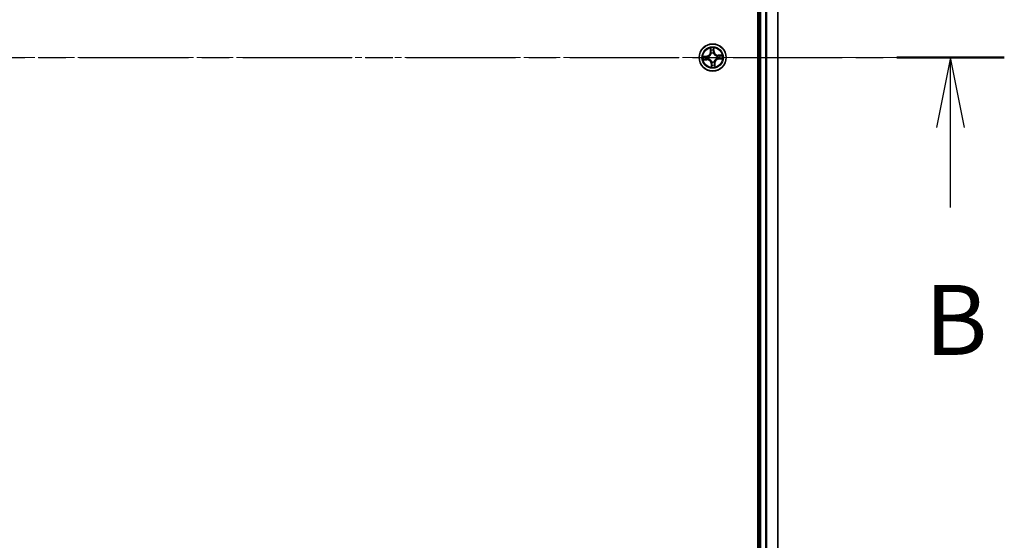
# Model space of a CAD drawing. Units: millimetres. Extents: x 0 to 9238, y 0 to 1686.
# Drawn here: x 1262 to 1473, y 990 to 1102 of the extents above; entities that cross this region are included whole.
import ezdxf

# ---------------------------------------------------------------- set-up
doc = ezdxf.new("R2010")
doc.units = ezdxf.units.MM
doc.linetypes.add('CHAIN', pattern=[0.3543, 0.2362, -0.0295, 0.0591, -0.0295])
for name, color, linetype, lineweight in [('Centerline (ISO)', 131, 'Continuous', 18), ('Section Line (ISO)', 7, 'CHAIN', 25), ('Visible (ISO)', 7, 'Continuous', 35), ('Visible Narrow (ISO)', 7, 'Continuous', 25)]:
    doc.layers.add(name, color=color, linetype=linetype, lineweight=lineweight)
doc.styles.add('Note Text (TK)', font='MS PGothic.ttf')

# ---------------------------------------------------------------- blocks, each defined once
blk = doc.blocks.new('2dTransSection79')
at = {"layer": 'Section Line (ISO)', "linetype": 'CHAIN', "ltscale": 16.489252}
blk.add_line((110.854, 190.233), (225.697, 190.233), dxfattribs=at)
at = {"layer": 'Section Line (ISO)', "linetype": 'Continuous', "lineweight": 50}
blk.add_line((221.855, 190.233), (225.697, 190.233), dxfattribs=at)
at = {"layer": 'Section Line (ISO)', "linetype": 'Continuous'}
for p, q in [((223.776, 190.233), (223.276, 187.733)), ((223.776, 187.733), (223.776, 190.233)), ((224.276, 187.733), (223.776, 190.233)), ((223.776, 184.877), (223.776, 187.733))]:
    blk.add_line(p, q, dxfattribs=at)
at = {"layer": 'Section Line (ISO)', "insert": (222.857, 178.833), "char_height": 2.5, "attachment_point": 7, "style": 'Note Text (TK)'}
blk.add_mtext('B', dxfattribs=at)

msp = doc.modelspace()

# ---------------------------------------------------------------- linework, layer by layer
at = {"layer": 'Centerline (ISO)', "linetype": 'CHAIN', "ltscale": 23.990969}
msp.add_line((1451.81967, 1093.39957), (800.72173, 1093.39957), dxfattribs=at)
at = {"layer": 'Visible (ISO)'}
for p, q in [((1419.84471, 1288.39957), (1419.84471, 898.39957)), ((1420.14471, 1283.39957), (1420.14471, 903.39957)), ((1424.14471, 903.39957), (1424.14471, 1283.39957))]:
    msp.add_line(p, q, dxfattribs=at)
msp.add_circle((1410.14471, 1093.39957), 2.9, dxfattribs=at)
at = {"layer": 'Visible Narrow (ISO)'}
for p, q in [((1420.44471, 903.39957), (1420.44471, 1283.39957)), ((1421.50419, 1283.39957), (1421.50419, 903.39957)), ((1421.73466, 903.39957), (1421.73466, 1283.39957)), ((1424.07517, 1283.39957), (1424.07517, 903.39957)), ((1408.8755, 1093.71249), (1408.09901, 1093.64244)), ((1408.39183, 1093.61884), (1408.87998, 1093.66288)), ((1408.87998, 1093.66288), (1408.8755, 1093.71249)), ((1408.87998, 1093.66288), (1408.8865, 1093.59053)), ((1409.60874, 1095.38869), (1409.65165, 1094.61022)), ((1409.70138, 1094.61297), (1409.65165, 1094.61022)), ((1409.70138, 1094.61297), (1409.67441, 1095.10235)), ((1409.70138, 1094.61297), (1409.77391, 1094.61696)), ((1409.83785, 1094.29598), (1409.83095, 1094.31615)), ((1410.32271, 1094.35187), (1410.31879, 1094.33092)), ((1410.40802, 1094.6643), (1410.33567, 1094.65777)), ((1410.36398, 1095.15244), (1410.40802, 1094.6643)), ((1410.45763, 1094.66877), (1410.38758, 1095.44526)), ((1410.40802, 1094.6643), (1410.45763, 1094.66877)), ((1411.04112, 1093.70642), (1411.06129, 1093.71332)), ((1412.13383, 1093.93553), (1411.35536, 1093.89263)), ((1411.35811, 1093.84289), (1411.35536, 1093.89263)), ((1411.35811, 1093.84289), (1411.84749, 1093.86986)), ((1411.35811, 1093.84289), (1411.3621, 1093.77036)), ((1408.15559, 1092.8636), (1408.93405, 1092.90651)), ((1408.93131, 1092.95624), (1408.44192, 1092.92927)), ((1408.93131, 1092.95624), (1408.92731, 1093.02877)), ((1408.93131, 1092.95624), (1408.93405, 1092.90651)), ((1409.1924, 1093.57757), (1409.21335, 1093.57365)), ((1409.24829, 1093.09271), (1409.22812, 1093.08581)), ((1409.88139, 1092.13484), (1409.83178, 1092.13036)), ((1409.83178, 1092.13036), (1409.90183, 1091.35387)), ((1409.88139, 1092.13484), (1409.95374, 1092.14136)), ((1409.92543, 1091.64669), (1409.88139, 1092.13484)), ((1409.96671, 1092.44726), (1409.97062, 1092.46821)), ((1410.45156, 1092.50315), (1410.45846, 1092.48298)), ((1410.58803, 1092.18617), (1410.5155, 1092.18217)), ((1410.58803, 1092.18617), (1410.63777, 1092.18891)), ((1410.58803, 1092.18617), (1410.615, 1091.69678)), ((1410.68067, 1091.41045), (1410.63777, 1092.18891)), ((1411.09701, 1093.22157), (1411.07606, 1093.22548)), ((1411.40944, 1093.13625), (1411.40291, 1093.2086)), ((1411.89758, 1093.18029), (1411.40944, 1093.13625)), ((1411.40944, 1093.13625), (1411.41391, 1093.08664)), ((1411.41391, 1093.08664), (1412.1904, 1093.15669))]:
    msp.add_line(p, q, dxfattribs=at)
for radius in [2.86769, 2.30915, 2.14146]:
    msp.add_circle((1410.14471, 1093.39957), radius, dxfattribs=at)
for centre, radius, start, end in [((1410.14471, 1093.39957), 2.06006, 173.2292734, 195.08011), ((1408.79876, 1094.56322), 0.85418, 275.1546917, 3.1546917), ((1408.79876, 1094.56322), 0.90399, 275.1546917, 3.1546917), ((1410.14471, 1093.39957), 2.06006, 83.2292734, 105.08011), ((1410.14471, 1093.39957), 1.61218, 83.8471709, 104.4622125), ((1410.14471, 1093.39957), 0.9688, 79.4127358, 108.8966476), ((1410.14471, 1093.39957), 0.94748, 79.4127357, 108.8966476), ((1411.30836, 1094.74551), 0.90399, 185.1546917, 273.1546917), ((1411.30836, 1094.74551), 0.85418, 185.1546917, 273.1546917), ((1410.14471, 1093.39957), 0.94748, 349.4127357, 18.8966476), ((1410.14471, 1093.39957), 0.9688, 349.4127358, 18.8966476), ((1410.14471, 1093.39957), 1.61218, 353.8471709, 14.4622125), ((1410.14471, 1093.39957), 2.06006, 353.2292734, 15.08011), ((1410.14471, 1093.39957), 1.61218, 173.8471709, 194.4622125), ((1408.98106, 1092.05362), 0.90399, 5.1546917, 93.1546917), ((1408.98106, 1092.05362), 0.85418, 5.1546917, 93.1546917), ((1410.14471, 1093.39957), 0.9688, 169.4127358, 198.8966476), ((1410.14471, 1093.39957), 0.94748, 169.4127357, 198.8966476), ((1410.14471, 1093.39957), 0.9688, 259.4127358, 288.8966476), ((1410.14471, 1093.39957), 0.94748, 259.4127357, 288.8966476), ((1410.14471, 1093.39957), 1.61218, 263.8471709, 284.4622125), ((1411.49066, 1092.23592), 0.90399, 95.1546917, 183.1546917), ((1411.49066, 1092.23592), 0.85418, 95.1546917, 183.1546917), ((1410.14471, 1093.39957), 2.06006, 263.2292734, 285.08011)]:
    msp.add_arc(centre, radius, start, end, dxfattribs=at)
for centre, major_axis, ratio, start_param, end_param in [((1408.3963, 1093.56924), (-0.00163, 0.04997), 0.548506655, 0.104424734, 1.499606902), ((1408.58635, 1093.56756), (0.00436, 0.04981), 0.895740182, 0.197319494, 1.552742616), ((1409.23643, 1093.56934), (-0.01259, 0.04839), 0.876846413, 0.18229136, 1.179902186), ((1409.23643, 1093.56934), (-0.01833, 0.04652), 0.410701227, 0.095735791, 1.318687473), ((1409.72414, 1095.10509), (-0.04968, -0.00561), 0.548506655, 4.783578405, 6.178760573), ((1409.75326, 1094.91729), (-0.04866, -0.01151), 0.895740182, 4.730442692, 6.085865813), ((1409.82365, 1094.6197), (-0.04866, -0.01151), 0.895720538, 4.734837657, 6.085883608), ((1409.84545, 1094.27378), (-0.0497, 0.00547), 0.876846415, 5.103283132, 6.100893958), ((1409.84545, 1094.27378), (-0.04868, 0.01142), 0.410701226, 4.964497834, 6.187449516), ((1410.28606, 1094.65329), (0.04981, -0.00436), 0.895720538, 0.197301699, 1.54834765), ((1410.31438, 1095.14797), (0.04997, 0.00163), 0.548506655, 0.104424734, 1.499606902), ((1410.3127, 1094.95792), (0.04981, -0.00436), 0.895740182, 0.197319494, 1.552742616), ((1410.31448, 1094.30785), (0.04652, 0.01833), 0.410701227, 0.095735791, 1.318687473), ((1410.31448, 1094.30785), (0.04839, 0.01259), 0.876846413, 0.18229136, 1.179902186), ((1411.01892, 1093.69882), (0.00547, 0.0497), 0.876846415, 5.103283132, 6.100893958), ((1411.01892, 1093.69882), (0.01142, 0.04868), 0.410701226, 4.964497834, 6.187449516), ((1411.36484, 1093.72062), (-0.01151, 0.04866), 0.895720538, 4.734837657, 6.085883608), ((1411.66243, 1093.79101), (-0.01151, 0.04866), 0.895740182, 4.730442692, 6.085865813), ((1411.85023, 1093.82013), (-0.00561, 0.04968), 0.548506655, 4.783578405, 6.178760573), ((1408.43918, 1092.979), (0.00561, -0.04968), 0.548506655, 4.783578405, 6.178760573), ((1408.62699, 1093.00812), (0.01151, -0.04866), 0.895740182, 4.730442692, 6.085865813), ((1408.89098, 1093.54092), (0.00436, 0.04981), 0.895720538, 0.197301699, 1.54834765), ((1408.92457, 1093.07851), (0.01151, -0.04866), 0.895720538, 4.734837657, 6.085883608), ((1409.2705, 1093.10031), (-0.00547, -0.0497), 0.876846415, 5.103283132, 6.100893958), ((1409.2705, 1093.10031), (-0.01142, -0.04868), 0.410701226, 4.964497834, 6.187449516), ((1409.97504, 1091.65116), (-0.04997, -0.00163), 0.548506655, 0.104424734, 1.499606902), ((1409.97671, 1091.84121), (-0.04981, 0.00436), 0.895740182, 0.197319494, 1.552742616), ((1409.97494, 1092.49129), (-0.04839, -0.01259), 0.876846413, 0.18229136, 1.179902186), ((1409.97494, 1092.49129), (-0.04652, -0.01833), 0.410701227, 0.095735791, 1.318687473), ((1410.00335, 1092.14584), (-0.04981, 0.00436), 0.895720538, 0.197301699, 1.54834765), ((1410.44396, 1092.52536), (0.04868, -0.01142), 0.410701226, 4.964497834, 6.187449516), ((1410.44396, 1092.52536), (0.0497, -0.00547), 0.876846415, 5.103283132, 6.100893958), ((1410.46576, 1092.17943), (0.04866, 0.01151), 0.895720538, 4.734837657, 6.085883608), ((1410.53615, 1091.88185), (0.04866, 0.01151), 0.895740182, 4.730442692, 6.085865813), ((1410.56527, 1091.69404), (0.04968, 0.00561), 0.548506655, 4.783578405, 6.178760573), ((1411.05299, 1093.2298), (0.01833, -0.04652), 0.410701227, 0.095735791, 1.318687473), ((1411.05299, 1093.2298), (0.01259, -0.04839), 0.876846413, 0.18229136, 1.179902186), ((1411.39843, 1093.25821), (-0.00436, -0.04981), 0.895720538, 0.197301699, 1.54834765), ((1411.70306, 1093.23157), (-0.00436, -0.04981), 0.895740182, 0.197319494, 1.552742616), ((1411.89311, 1093.2299), (0.00163, -0.04997), 0.548506655, 0.104424734, 1.499606902)]:
    msp.add_ellipse(centre, major_axis=major_axis, ratio=ratio, start_param=start_param, end_param=end_param, dxfattribs=at)
for points, knots in [([(1408.39183, 1093.61884), (1408.36847, 1093.61741), (1408.344, 1093.61759), (1408.27919, 1093.62052), (1408.23836, 1093.62468), (1408.16429, 1093.63358), (1408.13148, 1093.63803), (1408.09901, 1093.64244)], [-0.03205597372, -0.03205597372, -0.03205597372, -0.03205597372, -0.02365018994, -0.02365018994, -0.0102009359, -0.0102009359, 0.00033832945, 0.00033832945, 0.00033832945, 0.00033832945]), ([(1408.09901, 1093.64244), (1408.12905, 1093.63112), (1408.15939, 1093.61966), (1408.22783, 1093.59596), (1408.26551, 1093.58435), (1408.32509, 1093.57323), (1408.34753, 1093.57089), (1408.36885, 1093.5719)], [-0.00033832945, -0.00033832945, -0.00033832945, -0.00033832945, 0.0102009359, 0.0102009359, 0.02365018994, 0.02365018994, 0.03205597372, 0.03205597372, 0.03205597372, 0.03205597372]), ([(1408.58187, 1093.61717), (1408.56034, 1093.61905), (1408.53289, 1093.62014), (1408.46862, 1093.62068), (1408.43194, 1093.62015), (1408.39183, 1093.61884)], [0, 0, 0, 0, 0.01458506341, 0.01458506341, 0.02898284593, 0.02898284593, 0.02898284593, 0.02898284593]), ([(1408.8865, 1093.59053), (1408.83573, 1093.59497), (1408.78496, 1093.59941), (1408.68341, 1093.60829), (1408.63264, 1093.61273), (1408.58187, 1093.61717)], [0, 0, 0, 0, 0.03438992711, 0.03438992711, 0.06877985423, 0.06877985423, 0.06877985423, 0.06877985423]), ([(1409.21635, 1093.61492), (1409.17577, 1093.60469), (1409.13589, 1093.59751), (1409.02539, 1093.58436), (1408.95556, 1093.58388), (1408.8865, 1093.59053)], [0.02177589412, 0.02177589412, 0.02177589412, 0.02177589412, 0.04912062725, 0.04912062725, 0.09824125451, 0.09824125451, 0.09824125451, 0.09824125451]), ([(1409.21335, 1093.57365), (1409.22883, 1093.57995), (1409.24423, 1093.58667), (1409.33735, 1093.63006), (1409.41323, 1093.67736), (1409.5292, 1093.77388), (1409.57195, 1093.81575), (1409.61104, 1093.86095), (1409.65012, 1093.90616), (1409.68537, 1093.95452), (1409.76411, 1094.08322), (1409.79996, 1094.16514), (1409.82943, 1094.26354), (1409.83385, 1094.27976), (1409.83785, 1094.29598)], [-0.1748660129, -0.1748660129, -0.1748660129, -0.1748660129, -0.1694049504, -0.1694049504, -0.1416740768, -0.1416740768, -0.1243422808, -0.1243422808, -0.1243422808, -0.1070104848, -0.1070104848, -0.0792796113, -0.0792796113, -0.0738185488, -0.0738185488, -0.0738185488, -0.0738185488]), ([(1409.79745, 1094.28705), (1409.79386, 1094.27164), (1409.78989, 1094.25623), (1409.76337, 1094.16282), (1409.73102, 1094.08532), (1409.65939, 1093.96483), (1409.62718, 1093.9199), (1409.59111, 1093.87818), (1409.55504, 1093.83646), (1409.51524, 1093.7981), (1409.40637, 1093.7098), (1409.33435, 1093.66659), (1409.24576, 1093.62685), (1409.23109, 1093.6207), (1409.21635, 1093.61492)], [0.0738185488, 0.0738185488, 0.0738185488, 0.0738185488, 0.0792796113, 0.0792796113, 0.1070104848, 0.1070104848, 0.1243422808, 0.1243422808, 0.1243422808, 0.1416740768, 0.1416740768, 0.1694049504, 0.1694049504, 0.1748660128, 0.1748660128, 0.1748660128, 0.1748660128]), ([(1409.71754, 1095.13188), (1409.71607, 1095.14687), (1409.71286, 1095.16217), (1409.7014, 1095.20239), (1409.69141, 1095.22735), (1409.66982, 1095.27459), (1409.65851, 1095.29688), (1409.63437, 1095.34241), (1409.62149, 1095.36564), (1409.60874, 1095.38869)], [0, 0, 0, 0, 0.00593403848, 0.00593403848, 0.01542850005, 0.01542850005, 0.02374498793, 0.02374498793, 0.03239430317, 0.03239430317, 0.03239430317, 0.03239430317]), ([(1409.60874, 1095.38869), (1409.61617, 1095.36284), (1409.62366, 1095.33678), (1409.63776, 1095.28577), (1409.6444, 1095.26083), (1409.65724, 1095.20807), (1409.66331, 1095.18026), (1409.67076, 1095.1357), (1409.67303, 1095.11881), (1409.67441, 1095.10235)], [-0.03239430317, -0.03239430317, -0.03239430317, -0.03239430317, -0.02374498793, -0.02374498793, -0.01542850005, -0.01542850005, -0.00593403848, -0.00593403848, 0, 0, 0, 0]), ([(1409.67441, 1095.10235), (1409.67894, 1095.06222), (1409.68375, 1095.02563), (1409.69357, 1094.96224), (1409.69859, 1094.93544), (1409.70353, 1094.91454)], [0, 0, 0, 0, 0.01449142296, 0.01449142296, 0.02898284593, 0.02898284593, 0.02898284593, 0.02898284593]), ([(1409.70353, 1094.91454), (1409.71526, 1094.86495), (1409.72699, 1094.81535), (1409.75045, 1094.71616), (1409.76218, 1094.66656), (1409.77391, 1094.61696)], [0, 0, 0, 0, 0.03438992711, 0.03438992711, 0.06877985423, 0.06877985423, 0.06877985423, 0.06877985423]), ([(1409.74208, 1094.96066), (1409.73764, 1094.97967), (1409.73329, 1095.00408), (1409.72503, 1095.06188), (1409.72112, 1095.09526), (1409.71754, 1095.13188)], [-0.02898284593, -0.02898284593, -0.02898284593, -0.02898284593, -0.01449142296, -0.01449142296, 0, 0, 0, 0]), ([(1409.81225, 1094.66302), (1409.80056, 1094.71263), (1409.78887, 1094.76224), (1409.76548, 1094.86145), (1409.75378, 1094.91105), (1409.74208, 1094.96066)], [-0.06877985423, -0.06877985423, -0.06877985423, -0.06877985423, -0.03438992711, -0.03438992711, 0, 0, 0, 0]), ([(1409.77391, 1094.61696), (1409.79048, 1094.54959), (1409.8001, 1094.48042), (1409.80305, 1094.36919), (1409.80171, 1094.32869), (1409.79745, 1094.28705)], [0, 0, 0, 0, 0.04912062725, 0.04912062725, 0.07646536039, 0.07646536039, 0.07646536039, 0.07646536039]), ([(1409.83095, 1094.31615), (1409.83659, 1094.36), (1409.83895, 1094.40257), (1409.83807, 1094.51948), (1409.82894, 1094.59216), (1409.81225, 1094.66302)], [-0.07646536035, -0.07646536035, -0.07646536035, -0.07646536035, -0.04912062725, -0.04912062725, 0, 0, 0, 0]), ([(1410.29108, 1094.6978), (1410.2848, 1094.62527), (1410.28627, 1094.55204), (1410.3023, 1094.43623), (1410.31078, 1094.39444), (1410.32271, 1094.35187)], [-0.09824125451, -0.09824125451, -0.09824125451, -0.09824125451, -0.04912062725, -0.04912062725, -0.02177589412, -0.02177589412, -0.02177589412, -0.02177589412]), ([(1410.3175, 1095.00245), (1410.31309, 1094.95168), (1410.30868, 1094.90091), (1410.29987, 1094.79936), (1410.29547, 1094.74858), (1410.29108, 1094.6978)], [-0.06877985423, -0.06877985423, -0.06877985423, -0.06877985423, -0.03438992711, -0.03438992711, 0, 0, 0, 0]), ([(1410.38758, 1095.44526), (1410.37626, 1095.41523), (1410.3648, 1095.38489), (1410.3411, 1095.31644), (1410.32949, 1095.27876), (1410.31837, 1095.21919), (1410.31603, 1095.19674), (1410.31704, 1095.17543)], [-0.00033832945, -0.00033832945, -0.00033832945, -0.00033832945, 0.0102009359, 0.0102009359, 0.02365018994, 0.02365018994, 0.03205597372, 0.03205597372, 0.03205597372, 0.03205597372]), ([(1410.31704, 1095.17543), (1410.31878, 1095.13891), (1410.31973, 1095.10552), (1410.31994, 1095.04702), (1410.31916, 1095.02203), (1410.3175, 1095.00245)], [-0.02898284593, -0.02898284593, -0.02898284593, -0.02898284593, -0.01458506341, -0.01458506341, 0, 0, 0, 0]), ([(1410.31879, 1094.33092), (1410.32509, 1094.31544), (1410.33181, 1094.30004), (1410.3752, 1094.20693), (1410.4225, 1094.13105), (1410.51902, 1094.01507), (1410.56089, 1093.97232), (1410.60609, 1093.93324), (1410.6513, 1093.89415), (1410.69966, 1093.8589), (1410.82836, 1093.78016), (1410.91028, 1093.74431), (1411.00868, 1093.71484), (1411.0249, 1093.71042), (1411.04112, 1093.70642)], [-0.1748660129, -0.1748660129, -0.1748660129, -0.1748660129, -0.1694049504, -0.1694049504, -0.1416740768, -0.1416740768, -0.1243422808, -0.1243422808, -0.1243422808, -0.1070104848, -0.1070104848, -0.0792796113, -0.0792796113, -0.0738185488, -0.0738185488, -0.0738185488, -0.0738185488]), ([(1410.36006, 1094.32792), (1410.34983, 1094.36851), (1410.34265, 1094.40839), (1410.3295, 1094.51888), (1410.32902, 1094.58871), (1410.33567, 1094.65777)], [0.02177589412, 0.02177589412, 0.02177589412, 0.02177589412, 0.04912062725, 0.04912062725, 0.09824125451, 0.09824125451, 0.09824125451, 0.09824125451]), ([(1410.33567, 1094.65777), (1410.34011, 1094.70854), (1410.34455, 1094.75932), (1410.35343, 1094.86086), (1410.35787, 1094.91163), (1410.36231, 1094.9624)], [0, 0, 0, 0, 0.03438992711, 0.03438992711, 0.06877985423, 0.06877985423, 0.06877985423, 0.06877985423]), ([(1411.03219, 1093.74683), (1411.01678, 1093.75041), (1411.00137, 1093.75438), (1410.90796, 1093.7809), (1410.83046, 1093.81325), (1410.70997, 1093.88489), (1410.66504, 1093.91709), (1410.62332, 1093.95316), (1410.5816, 1093.98923), (1410.54324, 1094.02903), (1410.45494, 1094.13791), (1410.41173, 1094.20992), (1410.37199, 1094.29851), (1410.36584, 1094.31318), (1410.36006, 1094.32792)], [0.0738185488, 0.0738185488, 0.0738185488, 0.0738185488, 0.0792796113, 0.0792796113, 0.1070104848, 0.1070104848, 0.1243422808, 0.1243422808, 0.1243422808, 0.1416740768, 0.1416740768, 0.1694049504, 0.1694049504, 0.1748660128, 0.1748660128, 0.1748660128, 0.1748660128]), ([(1410.36231, 1094.9624), (1410.36419, 1094.98393), (1410.36529, 1095.01139), (1410.36582, 1095.07566), (1410.36529, 1095.11234), (1410.36398, 1095.15244)], [0, 0, 0, 0, 0.01458506341, 0.01458506341, 0.02898284593, 0.02898284593, 0.02898284593, 0.02898284593]), ([(1410.36398, 1095.15244), (1410.36255, 1095.1758), (1410.36273, 1095.20028), (1410.36566, 1095.26508), (1410.36982, 1095.30591), (1410.37872, 1095.37999), (1410.38317, 1095.41279), (1410.38758, 1095.44526)], [-0.03205597372, -0.03205597372, -0.03205597372, -0.03205597372, -0.02365018994, -0.02365018994, -0.0102009359, -0.0102009359, 0.00033832945, 0.00033832945, 0.00033832945, 0.00033832945]), ([(1411.3621, 1093.77036), (1411.29473, 1093.75379), (1411.22556, 1093.74418), (1411.11433, 1093.74122), (1411.07383, 1093.74256), (1411.03219, 1093.74683)], [0, 0, 0, 0, 0.04912062725, 0.04912062725, 0.07646536039, 0.07646536039, 0.07646536039, 0.07646536039]), ([(1411.06129, 1093.71332), (1411.10514, 1093.70768), (1411.14771, 1093.70533), (1411.26462, 1093.7062), (1411.3373, 1093.71533), (1411.40816, 1093.73202)], [-0.07646536035, -0.07646536035, -0.07646536035, -0.07646536035, -0.04912062725, -0.04912062725, 0, 0, 0, 0]), ([(1411.65968, 1093.84074), (1411.61009, 1093.82901), (1411.56049, 1093.81728), (1411.4613, 1093.79382), (1411.4117, 1093.78209), (1411.3621, 1093.77036)], [0, 0, 0, 0, 0.03438992711, 0.03438992711, 0.06877985423, 0.06877985423, 0.06877985423, 0.06877985423]), ([(1411.40816, 1093.73202), (1411.45777, 1093.74371), (1411.50738, 1093.7554), (1411.60659, 1093.77879), (1411.65619, 1093.79049), (1411.7058, 1093.80219)], [-0.06877985423, -0.06877985423, -0.06877985423, -0.06877985423, -0.03438992711, -0.03438992711, 0, 0, 0, 0]), ([(1411.84749, 1093.86986), (1411.80736, 1093.86533), (1411.77077, 1093.86053), (1411.70738, 1093.8507), (1411.68058, 1093.84568), (1411.65968, 1093.84074)], [0, 0, 0, 0, 0.01449142296, 0.01449142296, 0.02898284593, 0.02898284593, 0.02898284593, 0.02898284593]), ([(1411.7058, 1093.80219), (1411.72481, 1093.80664), (1411.74922, 1093.81099), (1411.80702, 1093.81924), (1411.8404, 1093.82315), (1411.87702, 1093.82673)], [-0.02898284593, -0.02898284593, -0.02898284593, -0.02898284593, -0.01449142296, -0.01449142296, 0, 0, 0, 0]), ([(1412.13383, 1093.93553), (1412.10798, 1093.9281), (1412.08192, 1093.92061), (1412.03091, 1093.90651), (1412.00597, 1093.89988), (1411.95321, 1093.88703), (1411.9254, 1093.88096), (1411.88084, 1093.87351), (1411.86395, 1093.87125), (1411.84749, 1093.86986)], [-0.03239430317, -0.03239430317, -0.03239430317, -0.03239430317, -0.02374498793, -0.02374498793, -0.01542850005, -0.01542850005, -0.00593403848, -0.00593403848, 0, 0, 0, 0]), ([(1411.87702, 1093.82673), (1411.89201, 1093.8282), (1411.90731, 1093.83141), (1411.94753, 1093.84287), (1411.97249, 1093.85286), (1412.01973, 1093.87445), (1412.04202, 1093.88576), (1412.08755, 1093.9099), (1412.11078, 1093.92278), (1412.13383, 1093.93553)], [0, 0, 0, 0, 0.00593403848, 0.00593403848, 0.01542850005, 0.01542850005, 0.02374498793, 0.02374498793, 0.03239430317, 0.03239430317, 0.03239430317, 0.03239430317]), ([(1408.41239, 1092.9724), (1408.3974, 1092.97093), (1408.3821, 1092.96772), (1408.34188, 1092.95626), (1408.31692, 1092.94627), (1408.26968, 1092.92468), (1408.2474, 1092.91337), (1408.20187, 1092.88923), (1408.17863, 1092.87635), (1408.15559, 1092.8636)], [0, 0, 0, 0, 0.00593403848, 0.00593403848, 0.01542850005, 0.01542850005, 0.02374498793, 0.02374498793, 0.03239430317, 0.03239430317, 0.03239430317, 0.03239430317]), ([(1408.15559, 1092.8636), (1408.18143, 1092.87103), (1408.20749, 1092.87852), (1408.25851, 1092.89262), (1408.28345, 1092.89926), (1408.33621, 1092.9121), (1408.36401, 1092.91817), (1408.40857, 1092.92562), (1408.42546, 1092.92788), (1408.44192, 1092.92927)], [-0.03239430317, -0.03239430317, -0.03239430317, -0.03239430317, -0.02374498793, -0.02374498793, -0.01542850005, -0.01542850005, -0.00593403848, -0.00593403848, 0, 0, 0, 0]), ([(1408.36885, 1093.5719), (1408.40536, 1093.57364), (1408.43875, 1093.57459), (1408.49725, 1093.5748), (1408.52224, 1093.57402), (1408.54182, 1093.57236)], [-0.02898284593, -0.02898284593, -0.02898284593, -0.02898284593, -0.01458506341, -0.01458506341, 0, 0, 0, 0]), ([(1408.58362, 1092.99694), (1408.56461, 1092.9925), (1408.54019, 1092.98815), (1408.48239, 1092.97989), (1408.44901, 1092.97598), (1408.41239, 1092.9724)], [-0.02898284593, -0.02898284593, -0.02898284593, -0.02898284593, -0.01449142296, -0.01449142296, 0, 0, 0, 0]), ([(1408.44192, 1092.92927), (1408.48205, 1092.9338), (1408.51864, 1092.93861), (1408.58203, 1092.94843), (1408.60883, 1092.95345), (1408.62973, 1092.95839)], [0, 0, 0, 0, 0.01449142296, 0.01449142296, 0.02898284593, 0.02898284593, 0.02898284593, 0.02898284593]), ([(1408.54182, 1093.57236), (1408.59259, 1093.56795), (1408.64336, 1093.56354), (1408.74492, 1093.55473), (1408.79569, 1093.55033), (1408.84647, 1093.54594)], [-0.06877985423, -0.06877985423, -0.06877985423, -0.06877985423, -0.03438992711, -0.03438992711, 0, 0, 0, 0]), ([(1408.88125, 1093.06711), (1408.83164, 1093.05542), (1408.78203, 1093.04373), (1408.68282, 1093.02034), (1408.63322, 1093.00864), (1408.58362, 1092.99694)], [-0.06877985423, -0.06877985423, -0.06877985423, -0.06877985423, -0.03438992711, -0.03438992711, 0, 0, 0, 0]), ([(1408.62973, 1092.95839), (1408.67932, 1092.97012), (1408.72892, 1092.98185), (1408.82811, 1093.00531), (1408.87771, 1093.01704), (1408.92731, 1093.02877)], [0, 0, 0, 0, 0.03438992711, 0.03438992711, 0.06877985423, 0.06877985423, 0.06877985423, 0.06877985423]), ([(1408.84647, 1093.54594), (1408.919, 1093.53966), (1408.99223, 1093.54113), (1409.10804, 1093.55716), (1409.14983, 1093.56564), (1409.1924, 1093.57757)], [-0.09824125451, -0.09824125451, -0.09824125451, -0.09824125451, -0.04912062725, -0.04912062725, -0.02177589412, -0.02177589412, -0.02177589412, -0.02177589412]), ([(1409.22812, 1093.08581), (1409.18428, 1093.09145), (1409.1417, 1093.09381), (1409.02479, 1093.09293), (1408.95212, 1093.0838), (1408.88125, 1093.06711)], [-0.07646536035, -0.07646536035, -0.07646536035, -0.07646536035, -0.04912062725, -0.04912062725, 0, 0, 0, 0]), ([(1408.92731, 1093.02877), (1408.99468, 1093.04534), (1409.06385, 1093.05496), (1409.17508, 1093.05791), (1409.21558, 1093.05657), (1409.25722, 1093.05231)], [0, 0, 0, 0, 0.04912062725, 0.04912062725, 0.07646536039, 0.07646536039, 0.07646536039, 0.07646536039]), ([(1409.97062, 1092.46821), (1409.96432, 1092.48369), (1409.9576, 1092.49909), (1409.91422, 1092.59221), (1409.86691, 1092.66809), (1409.77039, 1092.78406), (1409.72853, 1092.82681), (1409.68332, 1092.8659), (1409.63811, 1092.90498), (1409.58975, 1092.94023), (1409.46105, 1093.01897), (1409.37913, 1093.05482), (1409.28073, 1093.08429), (1409.26451, 1093.08871), (1409.24829, 1093.09271)], [-0.1748660129, -0.1748660129, -0.1748660129, -0.1748660129, -0.1694049504, -0.1694049504, -0.1416740768, -0.1416740768, -0.1243422808, -0.1243422808, -0.1243422808, -0.1070104848, -0.1070104848, -0.0792796113, -0.0792796113, -0.0738185488, -0.0738185488, -0.0738185488, -0.0738185488]), ([(1409.25722, 1093.05231), (1409.27264, 1093.04872), (1409.28804, 1093.04475), (1409.38145, 1093.01823), (1409.45895, 1092.98588), (1409.57944, 1092.91425), (1409.62437, 1092.88204), (1409.66609, 1092.84597), (1409.70781, 1092.8099), (1409.74617, 1092.7701), (1409.83447, 1092.66123), (1409.87768, 1092.58921), (1409.91742, 1092.50062), (1409.92357, 1092.48595), (1409.92935, 1092.47121)], [0.0738185488, 0.0738185488, 0.0738185488, 0.0738185488, 0.0792796113, 0.0792796113, 0.1070104848, 0.1070104848, 0.1243422808, 0.1243422808, 0.1243422808, 0.1416740768, 0.1416740768, 0.1694049504, 0.1694049504, 0.1748660128, 0.1748660128, 0.1748660128, 0.1748660128]), ([(1409.92543, 1091.64669), (1409.92686, 1091.62333), (1409.92668, 1091.59886), (1409.92375, 1091.53405), (1409.9196, 1091.49322), (1409.91069, 1091.41915), (1409.90624, 1091.38634), (1409.90183, 1091.35387)], [-0.03205597372, -0.03205597372, -0.03205597372, -0.03205597372, -0.02365018994, -0.02365018994, -0.0102009359, -0.0102009359, 0.00033832945, 0.00033832945, 0.00033832945, 0.00033832945]), ([(1409.90183, 1091.35387), (1409.91315, 1091.38391), (1409.92461, 1091.41425), (1409.94831, 1091.48269), (1409.95993, 1091.52037), (1409.97104, 1091.57994), (1409.97339, 1091.60239), (1409.97237, 1091.62371)], [-0.00033832945, -0.00033832945, -0.00033832945, -0.00033832945, 0.0102009359, 0.0102009359, 0.02365018994, 0.02365018994, 0.03205597372, 0.03205597372, 0.03205597372, 0.03205597372]), ([(1409.9271, 1091.83673), (1409.92522, 1091.8152), (1409.92413, 1091.78775), (1409.92359, 1091.72348), (1409.92412, 1091.6868), (1409.92543, 1091.64669)], [0, 0, 0, 0, 0.01458506341, 0.01458506341, 0.02898284593, 0.02898284593, 0.02898284593, 0.02898284593]), ([(1409.95374, 1092.14136), (1409.9493, 1092.09059), (1409.94486, 1092.03982), (1409.93598, 1091.93827), (1409.93154, 1091.8875), (1409.9271, 1091.83673)], [0, 0, 0, 0, 0.03438992711, 0.03438992711, 0.06877985423, 0.06877985423, 0.06877985423, 0.06877985423]), ([(1409.92935, 1092.47121), (1409.93958, 1092.43063), (1409.94677, 1092.39075), (1409.95992, 1092.28025), (1409.9604, 1092.21042), (1409.95374, 1092.14136)], [0.02177589412, 0.02177589412, 0.02177589412, 0.02177589412, 0.04912062725, 0.04912062725, 0.09824125451, 0.09824125451, 0.09824125451, 0.09824125451]), ([(1409.99833, 1092.10133), (1410.00461, 1092.17386), (1410.00314, 1092.24709), (1409.98711, 1092.3629), (1409.97863, 1092.40469), (1409.96671, 1092.44726)], [-0.09824125451, -0.09824125451, -0.09824125451, -0.09824125451, -0.04912062725, -0.04912062725, -0.02177589412, -0.02177589412, -0.02177589412, -0.02177589412]), ([(1409.97237, 1091.62371), (1409.97064, 1091.66022), (1409.96968, 1091.69361), (1409.96948, 1091.75211), (1409.97025, 1091.7771), (1409.97191, 1091.79668)], [-0.02898284593, -0.02898284593, -0.02898284593, -0.02898284593, -0.01458506341, -0.01458506341, 0, 0, 0, 0]), ([(1409.97191, 1091.79668), (1409.97632, 1091.84745), (1409.98073, 1091.89822), (1409.98954, 1091.99978), (1409.99394, 1092.05055), (1409.99833, 1092.10133)], [-0.06877985423, -0.06877985423, -0.06877985423, -0.06877985423, -0.03438992711, -0.03438992711, 0, 0, 0, 0]), ([(1410.45846, 1092.48298), (1410.45282, 1092.43914), (1410.45047, 1092.39656), (1410.45134, 1092.27965), (1410.46047, 1092.20698), (1410.47716, 1092.13611)], [-0.07646536035, -0.07646536035, -0.07646536035, -0.07646536035, -0.04912062725, -0.04912062725, 0, 0, 0, 0]), ([(1411.07606, 1093.22548), (1411.06058, 1093.21918), (1411.04518, 1093.21246), (1410.95207, 1093.16908), (1410.87619, 1093.12177), (1410.76021, 1093.02525), (1410.71746, 1092.98339), (1410.67838, 1092.93818), (1410.63929, 1092.89297), (1410.60404, 1092.84461), (1410.5253, 1092.71591), (1410.48945, 1092.63399), (1410.45998, 1092.53559), (1410.45556, 1092.51937), (1410.45156, 1092.50315)], [-0.1748660129, -0.1748660129, -0.1748660129, -0.1748660129, -0.1694049504, -0.1694049504, -0.1416740768, -0.1416740768, -0.1243422808, -0.1243422808, -0.1243422808, -0.1070104848, -0.1070104848, -0.0792796113, -0.0792796113, -0.0738185488, -0.0738185488, -0.0738185488, -0.0738185488]), ([(1410.47716, 1092.13611), (1410.48885, 1092.0865), (1410.50054, 1092.03689), (1410.52393, 1091.93768), (1410.53563, 1091.88808), (1410.54733, 1091.83848)], [-0.06877985423, -0.06877985423, -0.06877985423, -0.06877985423, -0.03438992711, -0.03438992711, 0, 0, 0, 0]), ([(1410.5155, 1092.18217), (1410.49893, 1092.24954), (1410.48932, 1092.31871), (1410.48636, 1092.42994), (1410.48771, 1092.47044), (1410.49197, 1092.51208)], [0, 0, 0, 0, 0.04912062725, 0.04912062725, 0.07646536039, 0.07646536039, 0.07646536039, 0.07646536039]), ([(1410.49197, 1092.51208), (1410.49555, 1092.5275), (1410.49952, 1092.5429), (1410.52604, 1092.63631), (1410.55839, 1092.71381), (1410.63003, 1092.8343), (1410.66223, 1092.87923), (1410.6983, 1092.92095), (1410.73437, 1092.96267), (1410.77417, 1093.00103), (1410.88305, 1093.08933), (1410.95506, 1093.13254), (1411.04365, 1093.17228), (1411.05832, 1093.17843), (1411.07306, 1093.18421)], [0.0738185488, 0.0738185488, 0.0738185488, 0.0738185488, 0.0792796113, 0.0792796113, 0.1070104848, 0.1070104848, 0.1243422808, 0.1243422808, 0.1243422808, 0.1416740768, 0.1416740768, 0.1694049504, 0.1694049504, 0.1748660128, 0.1748660128, 0.1748660128, 0.1748660128]), ([(1410.58588, 1091.88459), (1410.57415, 1091.93418), (1410.56242, 1091.98378), (1410.53896, 1092.08297), (1410.52723, 1092.13257), (1410.5155, 1092.18217)], [0, 0, 0, 0, 0.03438992711, 0.03438992711, 0.06877985423, 0.06877985423, 0.06877985423, 0.06877985423]), ([(1410.54733, 1091.83848), (1410.55178, 1091.81946), (1410.55613, 1091.79505), (1410.56438, 1091.73725), (1410.56829, 1091.70387), (1410.57188, 1091.66725)], [-0.02898284593, -0.02898284593, -0.02898284593, -0.02898284593, -0.01449142296, -0.01449142296, 0, 0, 0, 0]), ([(1410.57188, 1091.66725), (1410.57334, 1091.65226), (1410.57655, 1091.63696), (1410.58801, 1091.59674), (1410.598, 1091.57178), (1410.61959, 1091.52454), (1410.6309, 1091.50226), (1410.65504, 1091.45673), (1410.66792, 1091.43349), (1410.68067, 1091.41045)], [0, 0, 0, 0, 0.00593403848, 0.00593403848, 0.01542850005, 0.01542850005, 0.02374498793, 0.02374498793, 0.03239430317, 0.03239430317, 0.03239430317, 0.03239430317]), ([(1410.615, 1091.69678), (1410.61047, 1091.73691), (1410.60567, 1091.7735), (1410.59584, 1091.83689), (1410.59082, 1091.86369), (1410.58588, 1091.88459)], [0, 0, 0, 0, 0.01449142296, 0.01449142296, 0.02898284593, 0.02898284593, 0.02898284593, 0.02898284593]), ([(1410.68067, 1091.41045), (1410.67324, 1091.43629), (1410.66575, 1091.46235), (1410.65165, 1091.51337), (1410.64502, 1091.53831), (1410.63217, 1091.59106), (1410.6261, 1091.61887), (1410.61865, 1091.66343), (1410.61639, 1091.68032), (1410.615, 1091.69678)], [-0.03239430317, -0.03239430317, -0.03239430317, -0.03239430317, -0.02374498793, -0.02374498793, -0.01542850005, -0.01542850005, -0.00593403848, -0.00593403848, 0, 0, 0, 0]), ([(1411.07306, 1093.18421), (1411.11365, 1093.19444), (1411.15353, 1093.20163), (1411.26402, 1093.21478), (1411.33385, 1093.21526), (1411.40291, 1093.2086)], [0.02177589412, 0.02177589412, 0.02177589412, 0.02177589412, 0.04912062725, 0.04912062725, 0.09824125451, 0.09824125451, 0.09824125451, 0.09824125451]), ([(1411.44294, 1093.25319), (1411.37041, 1093.25947), (1411.29718, 1093.258), (1411.18137, 1093.24197), (1411.13958, 1093.23349), (1411.09701, 1093.22157)], [-0.09824125451, -0.09824125451, -0.09824125451, -0.09824125451, -0.04912062725, -0.04912062725, -0.02177589412, -0.02177589412, -0.02177589412, -0.02177589412]), ([(1411.40291, 1093.2086), (1411.45368, 1093.20416), (1411.50446, 1093.19972), (1411.606, 1093.19084), (1411.65677, 1093.1864), (1411.70754, 1093.18196)], [0, 0, 0, 0, 0.03438992711, 0.03438992711, 0.06877985423, 0.06877985423, 0.06877985423, 0.06877985423]), ([(1411.74759, 1093.22677), (1411.69682, 1093.23118), (1411.64605, 1093.23559), (1411.5445, 1093.2444), (1411.49372, 1093.2488), (1411.44294, 1093.25319)], [-0.06877985423, -0.06877985423, -0.06877985423, -0.06877985423, -0.03438992711, -0.03438992711, 0, 0, 0, 0]), ([(1411.70754, 1093.18196), (1411.72907, 1093.18008), (1411.75653, 1093.17899), (1411.8208, 1093.17845), (1411.85748, 1093.17898), (1411.89758, 1093.18029)], [0, 0, 0, 0, 0.01458506341, 0.01458506341, 0.02898284593, 0.02898284593, 0.02898284593, 0.02898284593]), ([(1411.92057, 1093.22723), (1411.88405, 1093.2255), (1411.85066, 1093.22454), (1411.79216, 1093.22434), (1411.76717, 1093.22511), (1411.74759, 1093.22677)], [-0.02898284593, -0.02898284593, -0.02898284593, -0.02898284593, -0.01458506341, -0.01458506341, 0, 0, 0, 0]), ([(1411.89758, 1093.18029), (1411.92094, 1093.18172), (1411.94542, 1093.18154), (1412.01022, 1093.17861), (1412.05105, 1093.17446), (1412.12513, 1093.16555), (1412.15793, 1093.1611), (1412.1904, 1093.15669)], [-0.03205597372, -0.03205597372, -0.03205597372, -0.03205597372, -0.02365018994, -0.02365018994, -0.0102009359, -0.0102009359, 0.00033832945, 0.00033832945, 0.00033832945, 0.00033832945]), ([(1412.1904, 1093.15669), (1412.16037, 1093.16801), (1412.13003, 1093.17947), (1412.06158, 1093.20317), (1412.0239, 1093.21479), (1411.96433, 1093.2259), (1411.94188, 1093.22825), (1411.92057, 1093.22723)], [-0.00033832945, -0.00033832945, -0.00033832945, -0.00033832945, 0.0102009359, 0.0102009359, 0.02365018994, 0.02365018994, 0.03205597372, 0.03205597372, 0.03205597372, 0.03205597372])]:
    msp.add_open_spline(points, degree=3, knots=knots, dxfattribs=at)

# ---------------------------------------------------------------- block references
at = {"layer": 'Section Line (ISO)', "xscale": 6, "yscale": 6, "zscale": 6}
msp.add_blockref('2dTransSection79', (118.5, -48), dxfattribs=at)

doc.saveas('drawing.dxf')
